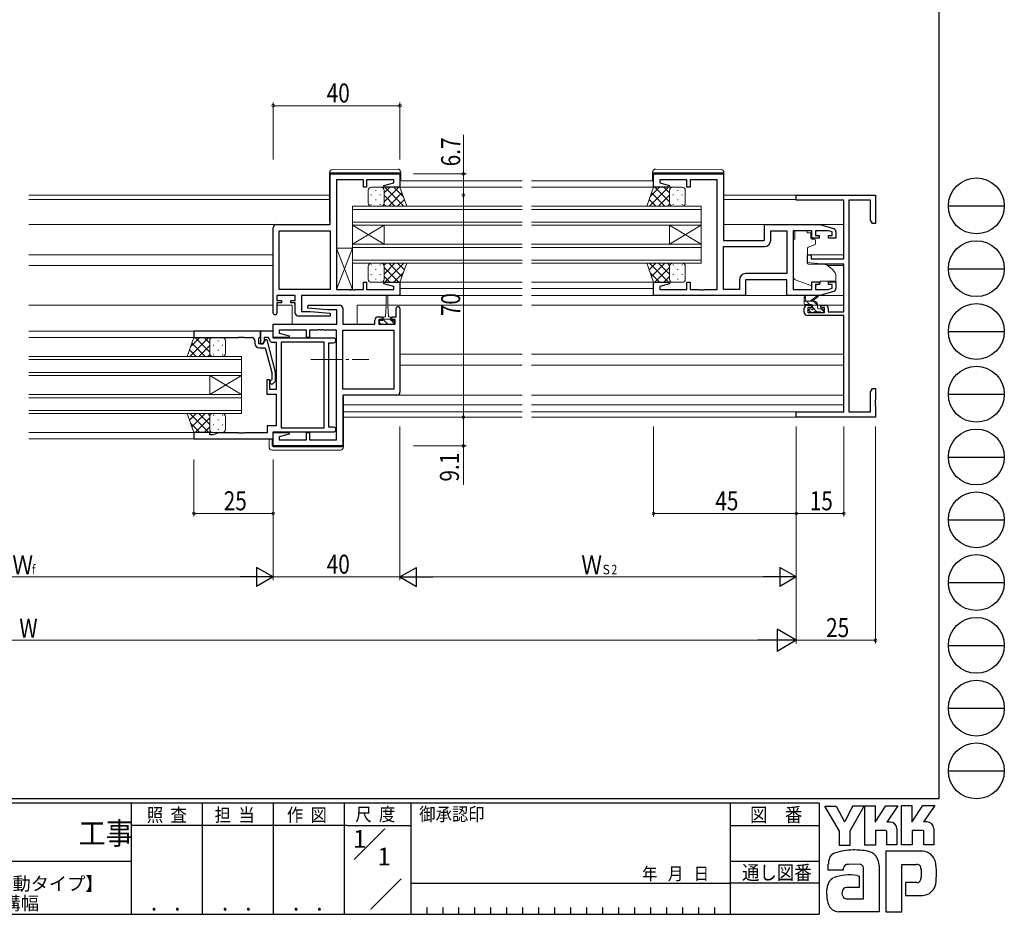
# Model space of a CAD drawing. Extents: x 0 to 793, y 0 to 564.
# Drawn here: x 483 to 793, y 0 to 282 of the extents above; entities that cross this region are included whole.
import ezdxf
from ezdxf.enums import TextEntityAlignment as Align

# ---------------------------------------------------------------- set-up
doc = ezdxf.new("R2010")
doc.units = 0
doc.linetypes.add('YCENTER_1', pattern=[13, 10, -1, 1, -1])
doc.layers.add('USER1', color=3, linetype='CONTINUOUS')
doc.layers.add('YKK_ZWAK', color=7, linetype='CONTINUOUS')
for name, color, linetype, lineweight in [('YKK_11', 7, 'CONTINUOUS', 30), ('YKK_12', 2, 'CONTINUOUS', 13), ('YKK_13', 4, 'CONTINUOUS', 13), ('YKK_D', 6, 'CONTINUOUS', 13)]:
    doc.layers.add(name, color=color, linetype=linetype, lineweight=lineweight)
doc.styles.get("Standard").update_dxf_attribs({"font": 'ROMANS.SHX', "bigfont": 'EXTFONT.SHX'})
doc.styles.add('YKK_OSSTYLE1', font='romans.shx', dxfattribs={"width": 0.9, "bigfont": 'EXTFONT.SHX'})

# ---------------------------------------------------------------- blocks, each defined once
blk = doc.blocks.new('A201')
at = {"layer": 'YKK_ZWAK', "color": 254, "linetype": 'Continuous'}
for p, q in [((571, 410), (571, 35)), ((571, 35), (21, 35)), ((544, 34), (21, 34)), ((389, 34), (389, 9)), ((437, 34), (437, 9)), ((452, 34), (452, 9)), ((524, 34), (524, 9)), ((544, 34), (544, 9)), ((548.59, 27.71), (545.31, 33.35)), ((545.31, 33.35), (547.82, 33.35)), ((547.82, 33.35), (549.62, 29.99)), ((551.6, 33.43), (549.77, 29.88)), ((554.19, 33.43), (550.95, 27.7)), ((551.6, 33.43), (554.19, 33.43)), ((554.33, 24.55), (554.33, 33.41)), ((554.33, 33.41), (556.63, 33.41)), ((556.63, 29.77), (559.04, 33.45)), ((556.63, 33.41), (556.63, 29.77)), ((559.04, 33.45), (561.77, 33.45)), ((561.77, 33.45), (559.24, 29.78)), ((562.55, 24.63), (562.55, 33.49)), ((562.55, 33.49), (564.89, 33.49)), ((564.89, 29.78), (567.34, 33.49)), ((564.89, 33.49), (564.89, 29.78)), ((567.34, 33.49), (570.04, 33.49)), ((570.04, 33.49), (569.77, 33.02)), ((569.77, 33.02), (567.54, 29.84)), ((549.62, 29.99), (549.77, 29.88)), ((559.99, 29.78), (559.24, 29.78)), ((568.29, 29.84), (567.54, 29.84)), ((548.59, 24.53), (548.59, 27.71)), ((550.95, 27.7), (550.95, 24.53)), ((558.98, 27.87), (556.7, 27.87)), ((556.7, 27.87), (556.7, 24.55)), ((559.29, 27.75), (558.98, 27.87)), ((559.29, 24.61), (559.29, 27.75)), ((561.53, 28.24), (561.53, 24.61)), ((567.26, 27.89), (564.99, 27.89)), ((564.99, 27.89), (564.99, 24.63)), ((567.57, 27.77), (567.26, 27.89)), ((567.57, 24.65), (567.57, 27.77)), ((569.83, 28.24), (569.83, 24.65)), ((550.95, 24.53), (548.59, 24.53)), ((556.7, 24.55), (554.33, 24.55)), ((561.53, 24.61), (559.29, 24.61)), ((564.99, 24.63), (562.55, 24.63)), ((567.57, 24.68), (567.61, 24.65)), ((569.83, 24.65), (567.57, 24.65)), ((559.02, 23.22), (559.02, 9.57)), ((567.3, 23.22), (559.02, 23.22)), ((524, 21), (544, 21)), ((546.08, 18.95), (546.08, 20.33)), ((553.25, 20.28), (550.61, 20.23)), ((557.51, 20.01), (557.51, 9.59)), ((562.61, 9.57), (562.61, 20.24)), ((562.61, 20.24), (565.93, 20.24)), ((549.41, 18.95), (546.08, 18.95)), ((554.02, 12.52), (554.02, 19.47)), ((566.98, 19.17), (566.99, 17.29)), ((452, 16), (524, 16)), ((552.55, 17.73), (553.05, 17.62)), ((553.05, 17.62), (553.05, 15.05)), ((566.01, 16.15), (563.48, 16.15)), ((563.48, 16.15), (563.48, 13.2)), ((553.05, 15.05), (550.2, 15.05)), ((567.28, 13.2), (568.06, 13.37)), ((550, 12.52), (554.02, 12.52)), ((553.71, 12.52), (553.96, 12.52)), ((554.02, 12.52), (554.02, 12.52)), ((563.48, 13.2), (567.28, 13.2)), ((21, 9), (544, 9)), ((549.41, 9.53), (548.34, 9.53)), ((557.28, 9.55), (549.41, 9.53)), ((557.51, 9.59), (557.28, 9.55)), ((559.02, 9.57), (562.05, 9.57)), ((562.05, 9.57), (562.61, 9.57))]:
    blk.add_line(p, q, dxfattribs=at)
at = {"layer": 'YKK_ZWAK', "color": 8, "linetype": 'Continuous'}
for p, q in [((573.13, 168.56), (585.73, 168.56)), ((573.13, 154.42), (585.73, 154.42)), ((573.13, 140.28), (585.73, 140.28)), ((573.13, 126.14), (585.73, 126.14)), ((573.13, 112), (585.73, 112)), ((573.13, 97.86), (585.73, 97.86)), ((573.13, 83.72), (585.73, 83.72)), ((573.13, 69.58), (585.73, 69.58)), ((573.13, 55.44), (585.73, 55.44)), ((573.13, 41.3), (585.73, 41.3))]:
    blk.add_line(p, q, dxfattribs=at)
at = {"layer": 'YKK_ZWAK', "color": 131, "linetype": 'Continuous'}
for p, q in [((405, 34), (405, 9)), ((421, 34), (421, 9)), ((437.7, 29), (389, 29)), ((437.7, 29), (452, 29)), ((524, 29), (544, 29)), ((439.26, 21.33), (446.19, 28.25)), ((297, 21), (389, 21)), ((443.05, 10.18), (449.85, 16.98)), ((544, 16), (524, 16)), ((455.6, 10.5), (455.6, 9)), ((459.2, 10.5), (459.2, 9)), ((462.8, 10.5), (462.8, 9)), ((466.4, 10.5), (466.4, 9)), ((470, 10.5), (470, 9)), ((473.6, 10.5), (473.6, 9)), ((477.2, 10.5), (477.2, 9)), ((480.8, 10.5), (480.8, 9)), ((484.4, 10.5), (484.4, 9)), ((488, 10.5), (488, 9)), ((491.6, 10.5), (491.6, 9)), ((495.2, 10.5), (495.2, 9)), ((498.8, 10.5), (498.8, 9)), ((502.4, 10.5), (502.4, 9)), ((506, 10.5), (506, 9)), ((509.6, 10.5), (509.6, 9)), ((513.2, 10.5), (513.2, 9)), ((516.8, 10.5), (516.8, 9)), ((520.4, 10.5), (520.4, 9))]:
    blk.add_line(p, q, dxfattribs=at)
at = {"layer": 'YKK_ZWAK', "color": 8, "linetype": 'Continuous'}
for centre in [(579.43, 168.56), (579.43, 154.42), (579.43, 140.28), (579.43, 126.14), (579.43, 112), (579.43, 97.86), (579.43, 83.72), (579.43, 69.58), (579.43, 55.44), (579.43, 41.3)]:
    blk.add_circle(centre, 6.3, dxfattribs=at)
at = {"layer": 'YKK_ZWAK', "color": 254, "linetype": 'Continuous'}
for centre, radius, start, end in [((559.99, 28.24), 1.54, 0.0017, 89.996), ((568.29, 28.29), 1.54, 0.0017, 89.996), ((548, 21.1), 1.75, 109.0213, 161.5126), ((551.66, 10.86), 12.63, 89.8916, 109.3085), ((552.03, 8.67), 14.82, 78.7801, 91.4694), ((554.38, 20.07), 3.18, 40.6642, 80.3169), ((567.19, 20.11), 3.1, 14.4457, 87.0875), ((549.69, 20.31), 3.6, 158.4108, 179.7178), ((550.91, 18.99), 1.51, 138.4638, 181.7136), ((550.51, 19.02), 1.21, 85.5055, 126.7804), ((552.9, 19.18), 1.16, 14.7552, 72.4499), ((554.22, 20.08), 3.29, 358.7806, 38.7656), ((566.05, 19.37), 0.878, 16.4312, 96.9166), ((555.55, 18.15), 14.9, 350.9903, 10.6762), ((550.8, 8.39), 9.51, 79.381, 112.0583), ((564.38, 18.85), 2.62, 4.9342, 17.0355), ((548.59, 14.77), 2.79, 121.8271, 169.0847), ((566.01, 17.08), 0.933, 269.9547, 342.9014), ((564.36, 17.54), 2.64, 343.6902, 354.7536), ((567.24, 16.32), 3.07, 285.4429, 349.9045), ((553.61, 13.72), 7.92, 168.7637, 199.8008), ((550.84, 13.77), 1.69, 171.082, 216.7192), ((550.21, 14.01), 1.03, 90.3395, 178.0364), ((550.18, 13.6), 1.09, 230.9728, 260.7549), ((548.6, 12.25), 2.73, 207.3144, 263.5946)]:
    blk.add_arc(centre, radius, start, end, dxfattribs=at)
at = {"layer": 'YKK_ZWAK', "color": 131, "linetype": 'Continuous', "style": 'YKK_OSSTYLE1', "width": 0.9}
for s, height, p in [('照  査', 3, (392.56, 29.87)), ('担  当', 3, (407.82, 29.87)), ('作  図', 3, (424.09, 29.88)), ('尺  度', 3, (439.51, 30.04)), ('御承認印', 3, (453.91, 30.05)), ('図\u3000番', 3.2, (528.43, 29.81)), ('年   月   日', 2.828, (504.13, 16.74)), ('通し図番', 3.2, (526.63, 16.8)), (' ． ．', 3.5, (392.18, 9.75)), (' ． ．', 3.5, (408.18, 9.75)), (' ． ．', 3.5, (424.18, 9.75))]:
    blk.add_text(s, height=height, dxfattribs=at).set_placement(p)
at = {"layer": 'YKK_ZWAK', "color": 254, "linetype": 'Continuous', "style": 'YKK_OSSTYLE1', "width": 0.9}
blk.add_text('工事', height=5, dxfattribs=at).set_placement((377.17, 24.75))

msp = doc.modelspace()

# ---------------------------------------------------------------- linework, layer by layer
at = {"layer": 'YKK_11', "color": 0, "linetype": 'ByBlock', "lineweight": -2, "ltscale": 0.5}
for p, q in [((580.8, 233.5), (602.8, 233.5)), ((580.8, 217.5), (580.8, 233.5)), ((602.8, 233.5), (602.8, 229.3)), ((682.8, 233.5), (704.8, 233.5)), ((682.8, 229.3), (682.8, 233.5)), ((704.8, 233.5), (704.8, 212.5)), ((582.8, 231.57), (582.8, 197.03)), ((591.3, 231.57), (582.8, 231.57)), ((591.3, 229.3), (591.3, 231.57)), ((600.87, 231.57), (592.3, 231.57)), ((592.3, 231.57), (592.3, 229.3)), ((597.77, 229.82), (600.87, 230.65)), ((597.84, 229.3), (597.77, 229.82)), ((600.87, 230.65), (600.87, 231.57)), ((693.3, 231.57), (684.73, 231.57)), ((684.73, 231.57), (684.73, 230.65)), ((684.73, 230.65), (687.83, 229.82)), ((687.83, 229.82), (687.76, 229.3)), ((693.3, 229.3), (693.3, 231.57)), ((702.8, 231.57), (694.3, 231.57)), ((694.3, 231.57), (694.3, 229.3)), ((702.8, 197.03), (702.8, 231.57)), ((592.3, 229.3), (591.3, 229.3)), ((602.8, 229.3), (597.84, 229.3)), ((687.76, 229.3), (682.8, 229.3)), ((694.3, 229.3), (693.3, 229.3)), ((727.8, 226.8), (752.8, 226.8)), ((727.8, 225.17), (727.8, 226.8)), ((752.8, 226.8), (752.8, 217.8)), ((742.8, 225.17), (727.8, 225.17)), ((742.8, 206.7), (742.8, 225.17)), ((744.43, 225.17), (744.43, 158.43)), ((751.17, 225.17), (744.43, 225.17)), ((751.17, 218.89), (751.17, 225.17)), ((563.8, 217.5), (580.8, 217.5)), ((717.8, 212.5), (717.8, 217.5)), ((717.8, 217.5), (735.3, 217.5)), ((735.3, 217.5), (739.59, 216.21)), ((751.8, 217.8), (751.17, 218.89)), ((752.8, 217.8), (751.8, 217.8)), ((562.8, 189.7), (562.8, 216.5)), ((564.73, 197.03), (564.73, 215.57)), ((564.73, 215.57), (580.8, 215.57)), ((580.8, 215.57), (580.8, 197.03)), ((580.8, 215.57), (580.8, 197.03)), ((719.73, 212.57), (719.73, 215.57)), ((719.73, 215.57), (724.87, 215.57)), ((724.87, 215.57), (724.87, 202.03)), ((724.87, 215.57), (724.87, 202.03)), ((726.8, 215.57), (726.8, 197.03)), ((732.7, 215.57), (726.8, 215.57)), ((732.7, 213.2), (732.7, 215.57)), ((737.91, 215.57), (733.9, 215.57)), ((733.9, 215.57), (733.9, 214)), ((739.1, 215.21), (737.91, 215.57)), ((739.1, 214), (739.1, 215.21)), ((740.3, 215.26), (740.3, 213.2)), ((704.8, 212.5), (717.8, 212.5)), ((735, 213.2), (732.7, 213.2)), ((733.9, 214), (735, 214)), ((735, 214), (735, 213.2)), ((738, 214), (739.1, 214)), ((738, 213.2), (738, 214)), ((740.3, 213.2), (738, 213.2)), ((704.8, 197.03), (704.8, 210.57)), ((704.8, 210.57), (717.73, 210.57)), ((731.3, 205.39), (731.3, 208)), ((731.3, 208), (732.5, 208)), ((735.8, 205), (731.3, 205.39)), ((732.5, 208), (732.5, 206.7)), ((732.5, 206.7), (742.8, 206.7)), ((742.8, 205), (735.8, 205)), ((742.8, 190), (742.8, 205)), ((724.87, 202.03), (711.87, 202.03)), ((591.3, 199.3), (592.3, 199.3)), ((591.3, 197.03), (591.3, 199.3)), ((592.3, 199.3), (592.3, 197.03)), ((597.77, 198.78), (597.84, 199.3)), ((600.87, 197.95), (597.77, 198.78)), ((597.84, 199.3), (602.8, 199.3)), ((602.8, 199.3), (602.8, 195.1)), ((682.8, 199.3), (687.76, 199.3)), ((682.8, 195.1), (682.8, 199.3)), ((687.83, 198.78), (684.73, 197.95)), ((687.76, 199.3), (687.83, 198.78)), ((693.3, 199.3), (694.3, 199.3)), ((693.3, 197.03), (693.3, 199.3)), ((694.3, 199.3), (694.3, 197.03)), ((709.87, 200.03), (709.87, 197.03)), ((711.8, 200.1), (711.8, 195.1)), ((724.8, 200.1), (711.8, 200.1)), ((724.8, 195.1), (724.8, 200.1)), ((732.7, 199.4), (735, 199.4)), ((732.7, 197.03), (732.7, 199.4)), ((735, 199.4), (735, 198.6)), ((738, 199.4), (740.3, 199.4)), ((738, 198.6), (738, 199.4)), ((740.3, 199.4), (740.3, 197.34)), ((580.8, 197.03), (564.73, 197.03)), ((582.8, 197.03), (586.84, 197.03)), ((586.84, 197.03), (587.03, 196.91)), ((587.03, 196.91), (587.57, 196.91)), ((587.57, 196.91), (587.76, 197.03)), ((587.76, 197.03), (587.84, 197.03)), ((587.84, 197.03), (588.03, 196.91)), ((588.03, 196.91), (588.57, 196.91)), ((588.57, 196.91), (588.76, 197.03)), ((588.76, 197.03), (591.3, 197.03)), ((592.3, 197.03), (600.87, 197.03)), ((600.87, 197.03), (600.87, 197.95)), ((684.73, 197.95), (684.73, 197.03)), ((684.73, 197.03), (693.3, 197.03)), ((694.3, 197.03), (696.84, 197.03)), ((696.84, 197.03), (697.03, 196.91)), ((697.03, 196.91), (697.57, 196.91)), ((697.57, 196.91), (697.76, 197.03)), ((697.76, 197.03), (697.84, 197.03)), ((697.84, 197.03), (698.03, 196.91)), ((698.03, 196.91), (698.57, 196.91)), ((698.57, 196.91), (698.76, 197.03)), ((698.76, 197.03), (702.8, 197.03)), ((709.87, 197.03), (704.8, 197.03)), ((726.8, 197.03), (732.7, 197.03)), ((735, 198.6), (733.9, 198.6)), ((733.9, 198.6), (733.9, 197.03)), ((733.9, 197.03), (737.91, 197.03)), ((739.59, 196.39), (735.3, 195.1)), ((737.91, 197.03), (739.1, 197.39)), ((739.1, 198.6), (738, 198.6)), ((739.1, 197.39), (739.1, 198.6)), ((564, 195.1), (564, 193.6)), ((569.8, 195.1), (564, 195.1)), ((564, 193.6), (565.4, 193.6)), ((564, 192.8), (564, 189.7)), ((565.4, 192.8), (564, 192.8)), ((565.4, 193.6), (565.4, 192.8)), ((568.4, 193.6), (569.8, 193.6)), ((568.4, 192.8), (568.4, 193.6)), ((569.8, 192.8), (568.4, 192.8)), ((569.8, 193.6), (569.8, 195.1)), ((569.8, 189.6), (569.8, 192.8)), ((602.8, 195.1), (571.73, 195.1)), ((571.73, 195.1), (571.73, 190.1)), ((711.8, 195.1), (682.8, 195.1)), ((735.3, 195.1), (724.8, 195.1)), ((571.73, 190.1), (574.61, 190.1)), ((573.78, 191.14), (573.82, 192.1)), ((579.99, 190.6), (573.78, 191.14)), ((573.82, 192.1), (583.8, 192.1)), ((574.61, 190.1), (580.82, 189.56)), ((582.87, 190.6), (579.99, 190.6)), ((580.82, 189.56), (580.78, 188.6)), ((582.87, 186.1), (582.87, 190.6)), ((584.8, 191.1), (584.8, 186.1)), ((601.6, 188.4), (601.6, 191)), ((602.8, 191), (602.8, 164.7)), ((730.3, 189.8), (730.3, 191.1)), ((731.3, 192.1), (732.6, 192.1)), ((731.5, 191.3), (731.5, 189.8)), ((732.6, 191.3), (731.5, 191.3)), ((731.5, 189.8), (736.7, 189.8)), ((732.6, 192.1), (732.6, 191.3)), ((735.6, 192.1), (736.9, 192.1)), ((735.6, 191.3), (735.6, 192.1)), ((736.7, 191.3), (735.6, 191.3)), ((736.7, 189.8), (736.7, 191.3)), ((737.9, 191.1), (737.9, 190)), ((737.9, 190), (742.8, 190)), ((580.78, 188.6), (570.8, 188.6)), ((594.9, 186.1), (594.9, 187.4)), ((595.9, 188.4), (597.2, 188.4)), ((596.1, 187.6), (596.1, 186.1)), ((597.2, 187.6), (596.1, 187.6)), ((597.2, 188.4), (597.2, 187.6)), ((600.2, 188.4), (601.6, 188.4)), ((600.2, 187.6), (600.2, 188.4)), ((601.3, 187.6), (600.2, 187.6)), ((601.3, 186.1), (601.3, 187.6)), ((742.8, 188.8), (731.3, 188.8)), ((742.8, 158.43), (742.8, 188.8)), ((558.8, 183.9), (537.8, 183.9)), ((537.8, 183.9), (537.8, 181.9)), ((562.8, 183.9), (558.8, 183.9)), ((558.8, 182.2), (558.8, 183.9)), ((558.8, 183.9), (558.8, 179.9)), ((562.8, 186.1), (582.87, 186.1)), ((562.8, 181.9), (562.8, 186.1)), ((562.8, 181.7), (562.8, 183.9)), ((564.73, 184.17), (564.73, 183.25)), ((573.3, 184.17), (564.73, 184.17)), ((564.73, 183.25), (567.83, 182.42)), ((573.3, 181.9), (573.3, 184.17)), ((576.84, 184.17), (574.3, 184.17)), ((574.3, 184.17), (574.3, 181.9)), ((577.03, 184.29), (576.84, 184.17)), ((577.57, 184.29), (577.03, 184.29)), ((577.76, 184.17), (577.57, 184.29)), ((577.84, 184.17), (577.76, 184.17)), ((578.03, 184.29), (577.84, 184.17)), ((578.57, 184.29), (578.03, 184.29)), ((578.76, 184.17), (578.57, 184.29)), ((582.8, 184.17), (578.76, 184.17)), ((582.8, 149.63), (582.8, 184.17)), ((584.8, 186.1), (594.9, 186.1)), ((584.8, 184.17), (600.87, 184.17)), ((584.8, 165.63), (584.8, 184.17)), ((596.1, 186.1), (601.3, 186.1)), ((600.87, 184.17), (600.87, 165.63)), ((600.87, 184.17), (600.87, 165.63)), ((537.8, 181.9), (551.84, 181.9)), ((551.84, 181.9), (552.03, 182.02)), ((552.03, 182.02), (552.57, 182.02)), ((552.57, 182.02), (552.76, 181.9)), ((552.76, 181.9), (552.84, 181.9)), ((552.84, 181.9), (553.03, 182.02)), ((553.03, 182.02), (553.57, 182.02)), ((553.57, 182.02), (553.76, 181.9)), ((553.76, 181.9), (556, 181.9)), ((557, 180.9), (557, 180.1)), ((558.3, 181.7), (558.5, 181.9)), ((558.3, 179.9), (558.3, 181.7)), ((558.5, 181.9), (558.8, 182.2)), ((560.29, 181.1), (559.6, 179.9)), ((559.6, 179.9), (560.1, 180.77)), ((560.1, 181.97), (561.1, 181.97)), ((560.1, 180.77), (560.1, 181.97)), ((560.89, 181.1), (560.29, 181.1)), ((563.6, 171), (560.89, 181.1)), ((561.1, 181.97), (561.72, 180.9)), ((562.58, 180.4), (563.8, 180.4)), ((567.76, 181.9), (562.8, 181.9)), ((581.85, 181.7), (562.8, 181.7)), ((563.8, 180.4), (563.8, 165.5)), ((565.3, 180.4), (565.3, 153.4)), ((578.9, 180.4), (565.3, 180.4)), ((567.83, 182.42), (567.76, 181.9)), ((574.3, 181.9), (573.3, 181.9)), ((578.9, 153.4), (578.9, 180.4)), ((578.9, 153.4), (578.9, 180.4)), ((580.4, 153.6), (580.4, 180.2)), ((580.4, 180.2), (581.85, 180.2)), ((559.6, 179.9), (558.3, 179.9)), ((558.5, 178.6), (560.32, 178.6)), ((558.8, 179.9), (559.6, 179.9)), ((560.32, 178.6), (562.4, 170.84)), ((562.4, 170.84), (562.4, 168.65)), ((563.6, 168.15), (563.6, 171)), ((561.8, 168.5), (560.8, 168.5)), ((560.8, 168.5), (560.8, 164)), ((561.8, 165.5), (561.8, 168.5)), ((562.4, 168.65), (561.98, 168.22)), ((562.82, 167.38), (563.6, 168.15)), ((563.8, 165.5), (561.8, 165.5)), ((600.87, 165.63), (584.8, 165.63)), ((751.17, 164.71), (751.8, 165.8)), ((751.17, 158.43), (751.17, 164.71)), ((751.8, 165.8), (752.8, 165.8)), ((752.8, 165.8), (752.8, 162.26)), ((560.8, 164), (563.8, 164)), ((563.8, 164), (563.8, 154.03)), ((601.8, 163.7), (584.8, 163.7)), ((584.8, 163.7), (584.8, 147.7)), ((752.8, 162.26), (752.68, 162.07)), ((752.68, 162.07), (752.68, 161.53)), ((752.68, 161.53), (752.8, 161.34)), ((727.8, 158.43), (742.8, 158.43)), ((727.8, 156.8), (727.8, 158.43)), ((744.43, 158.43), (751.17, 158.43)), ((752.8, 161.26), (752.68, 161.07)), ((752.68, 161.07), (752.68, 160.53)), ((752.68, 160.53), (752.8, 160.34)), ((752.8, 161.34), (752.8, 161.26)), ((752.8, 160.34), (752.8, 156.8)), ((752.8, 156.8), (727.8, 156.8)), ((563.8, 154.03), (560.87, 154.03)), ((560.87, 154.03), (560.87, 151.83)), ((565.3, 153.4), (578.9, 153.4)), ((581.85, 153.6), (580.4, 153.6)), ((542.8, 151.9), (537.8, 151.9)), ((537.8, 151.9), (537.8, 149.9)), ((537.8, 149.9), (562.8, 149.9)), ((542.8, 151.2), (542.8, 151.9)), ((543.8, 151.2), (542.8, 151.2)), ((545.53, 151.83), (543.8, 151.2)), ((551.84, 151.83), (545.53, 151.83)), ((552.03, 151.71), (551.84, 151.83)), ((552.57, 151.71), (552.03, 151.71)), ((552.76, 151.83), (552.57, 151.71)), ((552.84, 151.83), (552.76, 151.83)), ((553.03, 151.71), (552.84, 151.83)), ((553.57, 151.71), (553.03, 151.71)), ((553.76, 151.83), (553.57, 151.71)), ((560.87, 151.83), (553.76, 151.83)), ((562.8, 152.1), (581.85, 152.1)), ((562.8, 149.9), (562.8, 152.1)), ((562.8, 151.9), (567.76, 151.9)), ((562.8, 147.7), (562.8, 151.9)), ((567.83, 151.38), (564.73, 150.55)), ((564.73, 150.55), (564.73, 149.63)), ((564.73, 149.63), (573.3, 149.63)), ((567.76, 151.9), (567.83, 151.38)), ((573.3, 151.9), (574.3, 151.9)), ((573.3, 149.63), (573.3, 151.9)), ((574.3, 151.9), (574.3, 149.63)), ((574.3, 149.63), (582.8, 149.63)), ((584.8, 147.7), (562.8, 147.7))]:
    msp.add_line(p, q, dxfattribs=at)
for centre, radius, start, end in [((563.8, 216.5), 1, 90, 180), ((739.3, 215.26), 1, 360, 73.3007), ((717.73, 212.57), 2, 270, 360), ((711.87, 200.03), 2, 90, 180), ((739.3, 197.34), 1, 286.6993, 0), ((563.4, 189.7), 0.6, 180, 0), ((570.8, 189.6), 1, 180, 270), ((583.8, 191.1), 1, 0, 90), ((602.2, 191), 0.6, 360, 180), ((731.3, 191.1), 1, 90, 180), ((731.3, 189.8), 1, 180, 270), ((736.9, 191.1), 1, 0, 90), ((595.9, 187.4), 1, 90, 180), ((556, 180.9), 1, 0, 90), ((562.58, 181.4), 1, 210, 270), ((581.85, 180.95), 0.75, 270, 90), ((558.5, 180.1), 1.5, 180, 270), ((562.4, 167.8), 0.6, 135, 315), ((601.8, 164.7), 1, 270, 360), ((581.85, 152.85), 0.75, 270, 90)]:
    msp.add_arc(centre, radius, start, end, dxfattribs=at)
at = {"layer": 'YKK_12'}
for p, q in [((641.3, 231.3), (602.8, 231.3)), ((682.8, 231.3), (644.3, 231.3)), ((580.6, 226.8), (485.8, 226.8)), ((641.3, 229.3), (602.8, 229.3)), ((683.89, 229.3), (644.3, 229.3)), ((728.1, 226.8), (705, 226.8)), ((580.6, 225.4), (485.8, 225.4)), ((727.8, 225.4), (705, 225.4)), ((563.8, 217.5), (485.8, 217.5)), ((718.3, 217.5), (704.8, 217.5)), ((742.8, 217.5), (735.23, 217.5)), ((562.8, 208), (485.8, 208)), ((742.8, 208), (731.3, 208)), ((562.8, 204.6), (485.8, 204.6)), ((742.8, 204.6), (737.68, 204.6)), ((641.3, 199.3), (602.8, 199.3)), ((683.3, 199.3), (644.3, 199.3)), ((641.3, 197.3), (602.8, 197.3)), ((682.8, 197.3), (644.3, 197.3)), ((602.3, 195.1), (641.3, 195.1)), ((683.3, 195.1), (644.3, 195.1)), ((725.3, 195.1), (711.3, 195.1)), ((735.23, 195.1), (742.8, 195.1)), ((562.8, 192.1), (485.8, 192.1)), ((568.8, 192.1), (564, 192.1)), ((568.8, 192.1), (568.8, 186.1)), ((598.46, 192.1), (589.3, 192.1)), ((589.3, 192.1), (589.3, 186.1)), ((641.3, 192.1), (598.94, 192.1)), ((742.8, 192.1), (644.3, 192.1)), ((485.8, 183.9), (538.1, 183.9)), ((485.8, 181.9), (538.3, 181.9)), ((641.3, 176.6), (602.8, 176.6)), ((742.8, 176.6), (644.3, 176.6)), ((641.3, 173.2), (602.8, 173.2)), ((742.8, 173.2), (644.3, 173.2)), ((585.1, 163.7), (641.3, 163.7)), ((644.3, 163.7), (742.8, 163.7)), ((641.3, 160.7), (585, 160.7)), ((641.3, 158.43), (585, 158.43)), ((742.8, 160.7), (644.3, 160.7)), ((742.5, 158.43), (644.3, 158.43)), ((641.3, 156.8), (585, 156.8)), ((728.1, 156.8), (644.3, 156.8)), ((485.8, 151.9), (538.3, 151.9)), ((485.8, 149.9), (538.1, 149.9))]:
    msp.add_line(p, q, dxfattribs=at)
at = {"layer": 'YKK_12', "ltscale": 1.5}
for p, q in [((641.3, 223.3), (587.8, 223.3)), ((587.8, 223.3), (587.8, 217.3)), ((587.8, 222.3), (641.3, 222.3)), ((644.3, 223.3), (697.8, 223.3)), ((697.8, 222.3), (644.3, 222.3)), ((697.8, 223.3), (697.8, 217.3)), ((641.3, 218.3), (587.8, 218.3)), ((644.3, 218.3), (697.8, 218.3)), ((587.8, 217.3), (641.3, 217.3)), ((587.8, 217.3), (597.8, 211.3)), ((587.8, 211.3), (597.8, 217.3)), ((587.8, 211.3), (587.8, 217.3)), ((597.8, 211.3), (597.8, 217.3)), ((697.8, 217.3), (644.3, 217.3)), ((687.8, 211.3), (687.8, 217.3)), ((697.8, 217.3), (687.8, 211.3)), ((697.8, 211.3), (687.8, 217.3)), ((697.8, 211.3), (697.8, 217.3)), ((641.3, 211.3), (587.8, 211.3)), ((587.8, 211.3), (587.8, 205.3)), ((644.3, 211.3), (697.8, 211.3)), ((697.8, 211.3), (697.8, 205.3)), ((587.8, 210.3), (641.3, 210.3)), ((697.8, 210.3), (644.3, 210.3)), ((641.3, 206.3), (587.8, 206.3)), ((587.8, 205.3), (641.3, 205.3)), ((644.3, 206.3), (697.8, 206.3)), ((697.8, 205.3), (644.3, 205.3)), ((485.8, 175.9), (552.8, 175.9)), ((552.8, 174.9), (485.8, 174.9)), ((552.8, 175.9), (552.8, 169.9)), ((485.8, 170.9), (552.8, 170.9)), ((552.8, 169.9), (485.8, 169.9)), ((552.8, 169.9), (542.8, 163.9)), ((552.8, 163.9), (542.8, 169.9)), ((542.8, 163.9), (542.8, 169.9)), ((552.8, 163.9), (552.8, 169.9)), ((485.8, 163.9), (552.8, 163.9)), ((552.8, 162.9), (485.8, 162.9)), ((552.8, 163.9), (552.8, 157.9)), ((485.8, 158.9), (552.8, 158.9)), ((552.8, 157.9), (485.8, 157.9))]:
    msp.add_line(p, q, dxfattribs=at)
at = {"layer": 'YKK_13'}
for p, q in [((580.6, 233.81), (580.6, 233.8)), ((580.6, 233.8), (581.1, 233.8)), ((580.6, 233.8), (580.6, 233.5)), ((580.6, 218.5), (580.6, 233.5)), ((581.1, 233.8), (602.6, 233.8)), ((602.09, 234.99), (581.59, 234.81)), ((602.6, 233.8), (603.1, 233.8)), ((603.1, 233.8), (603.1, 233.99)), ((603.1, 233.5), (603.1, 233.8)), ((603.1, 233.5), (603.1, 231.3)), ((682.5, 233.8), (682.5, 233.99)), ((682.5, 233.5), (682.5, 233.8)), ((683, 233.8), (682.5, 233.8)), ((682.5, 233.5), (682.5, 231.3)), ((704.5, 233.8), (683, 233.8)), ((683.51, 234.99), (704.01, 234.81)), ((705, 233.8), (704.5, 233.8)), ((705, 233.81), (705, 233.8)), ((705, 233.8), (705, 233.5)), ((705, 218.5), (705, 233.5)), ((727.4, 215.57), (727.4, 214.9)), ((731.2, 215.57), (727.4, 215.57)), ((727.4, 213.9), (727.4, 214.9)), ((731.2, 215.57), (731.2, 214.9)), ((731.2, 214.9), (732.37, 214.9)), ((732.37, 213.9), (732.37, 214.9)), ((727.4, 212.9), (726.8, 212.9)), ((726.8, 201.34), (726.8, 212.9)), ((727.4, 212.9), (727.4, 213.9)), ((732.37, 213.9), (732.37, 213.2)), ((732.67, 212.9), (733.6, 212.9)), ((733.9, 212.6), (733.9, 211.55)), ((582.8, 197.03), (582.8, 210.03)), ((587.8, 210.03), (582.8, 197.03)), ((587.8, 197.03), (582.8, 210.03)), ((582.8, 210.03), (587.8, 210.03)), ((587.8, 210.03), (587.8, 197.03)), ((731.3, 209.9), (731.3, 205.3)), ((733.57, 211.08), (731.57, 210.35)), ((731.52, 205), (736.9, 204.95)), ((737.54, 204.72), (739.23, 203.3)), ((732.43, 198.26), (727.79, 199.93)), ((733.99, 198.29), (735.3, 198.9)), ((735.3, 199.7), (735.3, 199.4)), ((740.3, 199.7), (735.3, 199.7)), ((735.3, 199.4), (735.3, 198.9)), ((740.3, 201), (740.3, 199.7)), ((587.8, 197.03), (582.8, 197.03)), ((598.45, 191.9), (598.45, 194.85)), ((598.95, 194.85), (598.95, 191.9)), ((730.3, 192.6), (730.3, 194.6)), ((733.5, 193.3), (730.3, 193.3)), ((730.6, 194.43), (730.8, 193.3)), ((732, 192.3), (731, 193.3)), ((732.2, 193.3), (734.42, 194.98)), ((732.8, 193.3), (734.62, 194.7)), ((734.5, 192.04), (733.24, 193.3)), ((598.45, 191.9), (598.2, 188.4)), ((598.95, 191.9), (599.2, 188.4)), ((732.6, 192.3), (730.6, 192.3)), ((732.39, 189.89), (731.89, 190.39)), ((732.1, 190.9), (732.44, 190.9)), ((733.2, 189.8), (732.6, 189.8)), ((732.9, 191.36), (732.9, 192)), ((734.3, 190), (732.9, 191.4)), ((735.5, 190), (733.4, 190)), ((734.5, 191.2), (734.5, 192.3)), ((734.8, 190.9), (736.2, 190.9)), ((736.5, 190.05), (735.64, 190.9)), ((736.2, 189.8), (735.7, 189.8)), ((736.5, 190.6), (736.5, 190.1)), ((596.4, 187.2), (597.45, 187.2)), ((596.4, 186.1), (596.4, 187.2)), ((596.76, 186.1), (596.4, 186.46)), ((597.45, 188), (597.45, 187.2)), ((597.45, 187.7), (599.95, 187.7)), ((598.7, 186.41), (597.45, 187.66)), ((598.2, 188.4), (597.85, 188.4)), ((599.01, 186.1), (598.7, 186.41)), ((599.55, 188.4), (599.2, 188.4)), ((599.95, 187.4), (599.65, 187.7)), ((599.95, 187.2), (599.95, 188)), ((599.95, 187.2), (601, 187.2)), ((601, 186.35), (600.15, 187.2)), ((601, 187.2), (601, 186.1)), ((601, 186.1), (596.4, 186.1)), ((584.8, 163.2), (585, 163.2)), ((585, 163.2), (585, 147.7)), ((561.5, 147.4), (561.5, 149.9)), ((562.5, 149.9), (562.5, 147.7)), ((584, 146.4), (562.5, 146.4)), ((562.8, 147.4), (584.5, 147.4)), ((584.5, 147.4), (585, 147.4)), ((585, 147.7), (585, 147.4))]:
    msp.add_line(p, q, dxfattribs=at)
at = {"layer": 'YKK_13', "ltscale": 1.5}
for p, q in [((592.8, 224.3), (592.8, 228.3)), ((593.75, 226.96), (593.75, 226.76)), ((593.8, 229.3), (596.8, 229.3)), ((595.16, 228.38), (595.16, 228.18)), ((596.58, 226.96), (596.58, 226.76)), ((602.8, 229.3), (596.8, 229.3)), ((597.8, 227.51), (599.59, 229.3)), ((597.8, 224.68), (602.42, 229.3)), ((597.8, 228.3), (597.8, 224.7)), ((597.8, 227.9), (597.8, 224.3)), ((597.8, 226.74), (601.24, 223.3)), ((598.07, 229.3), (604.07, 223.3)), ((599.25, 223.3), (603.44, 227.5)), ((600.9, 229.3), (603.86, 226.34)), ((604.94, 223.3), (602.8, 229.3)), ((680.66, 223.3), (682.8, 229.3)), ((687.53, 229.3), (681.53, 223.3)), ((684.7, 229.3), (681.74, 226.34)), ((686.35, 223.3), (682.16, 227.5)), ((682.8, 229.3), (688.8, 229.3)), ((687.8, 224.68), (683.18, 229.3)), ((687.8, 226.74), (684.36, 223.3)), ((687.8, 227.51), (686.01, 229.3)), ((687.8, 228.3), (687.8, 224.7)), ((687.8, 227.9), (687.8, 224.3)), ((691.8, 229.3), (688.8, 229.3)), ((689.02, 226.96), (689.02, 226.76)), ((690.44, 228.38), (690.44, 228.18)), ((691.85, 226.96), (691.85, 226.76)), ((692.8, 224.3), (692.8, 228.3)), ((593.75, 223.93), (593.75, 223.73)), ((595.16, 225.35), (595.16, 225.15)), ((596.58, 223.93), (596.58, 223.73)), ((597.74, 223.97), (598.41, 223.3)), ((602.08, 223.3), (604.19, 225.41)), ((683.52, 223.3), (681.41, 225.41)), ((687.86, 223.97), (687.19, 223.3)), ((689.02, 223.93), (689.02, 223.73)), ((690.44, 225.35), (690.44, 225.15)), ((691.85, 223.93), (691.85, 223.73)), ((596.8, 223.3), (593.8, 223.3)), ((596.58, 223.3), (604.94, 223.3)), ((689.02, 223.3), (680.66, 223.3)), ((688.8, 223.3), (691.8, 223.3)), ((596.8, 205.3), (593.8, 205.3)), ((596.58, 205.3), (604.94, 205.3)), ((597.74, 204.63), (598.41, 205.3)), ((597.8, 201.86), (601.24, 205.3)), ((598.07, 199.3), (604.07, 205.3)), ((599.25, 205.3), (603.44, 201.1)), ((602.08, 205.3), (604.19, 203.19)), ((604.94, 205.3), (602.8, 199.3)), ((680.66, 205.3), (682.8, 199.3)), ((689.02, 205.3), (680.66, 205.3)), ((683.52, 205.3), (681.41, 203.19)), ((687.53, 199.3), (681.53, 205.3)), ((686.35, 205.3), (682.16, 201.1)), ((687.8, 201.86), (684.36, 205.3)), ((687.86, 204.63), (687.19, 205.3)), ((688.8, 205.3), (691.8, 205.3)), ((592.8, 204.3), (592.8, 200.3)), ((593.75, 204.66), (593.75, 204.86)), ((595.16, 203.25), (595.16, 203.45)), ((596.58, 204.66), (596.58, 204.86)), ((597.8, 200.7), (597.8, 204.3)), ((597.8, 203.92), (602.42, 199.3)), ((597.8, 200.3), (597.8, 203.9)), ((600.9, 199.3), (603.86, 202.26)), ((684.7, 199.3), (681.74, 202.26)), ((687.8, 203.92), (683.18, 199.3)), ((687.8, 200.7), (687.8, 204.3)), ((687.8, 200.3), (687.8, 203.9)), ((689.02, 204.66), (689.02, 204.86)), ((690.44, 203.25), (690.44, 203.45)), ((691.85, 204.66), (691.85, 204.86)), ((692.8, 204.3), (692.8, 200.3)), ((593.75, 201.63), (593.75, 201.83)), ((593.8, 199.3), (596.8, 199.3)), ((595.16, 200.22), (595.16, 200.42)), ((596.58, 201.63), (596.58, 201.83)), ((602.8, 199.3), (596.8, 199.3)), ((597.8, 201.09), (599.59, 199.3)), ((682.8, 199.3), (688.8, 199.3)), ((687.8, 201.09), (686.01, 199.3)), ((691.8, 199.3), (688.8, 199.3)), ((689.02, 201.63), (689.02, 201.83)), ((690.44, 200.22), (690.44, 200.42)), ((691.85, 201.63), (691.85, 201.83)), ((535.66, 175.9), (537.8, 181.9)), ((542.53, 181.9), (536.53, 175.9)), ((539.7, 181.9), (536.74, 178.94)), ((537.8, 181.9), (543.8, 181.9)), ((542.8, 177.28), (538.18, 181.9)), ((542.8, 180.11), (541.01, 181.9)), ((542.8, 180.9), (542.8, 177.3)), ((542.8, 180.5), (542.8, 176.9)), ((546.8, 181.9), (543.8, 181.9)), ((545.44, 180.98), (545.44, 180.78)), ((547.8, 176.9), (547.8, 180.9)), ((538.52, 175.9), (536.41, 178.01)), ((541.35, 175.9), (537.16, 180.1)), ((542.8, 179.34), (539.36, 175.9)), ((544.02, 179.56), (544.02, 179.36)), ((545.44, 177.95), (545.44, 177.75)), ((546.85, 179.56), (546.85, 179.36)), ((544.02, 175.9), (535.66, 175.9)), ((542.86, 176.57), (542.19, 175.9)), ((543.8, 175.9), (546.8, 175.9)), ((544.02, 176.53), (544.02, 176.33)), ((546.85, 176.53), (546.85, 176.33)), ((535.66, 157.9), (537.8, 151.9)), ((544.02, 157.9), (535.66, 157.9)), ((538.52, 157.9), (536.41, 155.79)), ((542.53, 151.9), (536.53, 157.9)), ((541.35, 157.9), (537.16, 153.7)), ((542.8, 156.52), (538.18, 151.9)), ((542.8, 154.46), (539.36, 157.9)), ((542.86, 157.23), (542.19, 157.9)), ((542.8, 153.3), (542.8, 156.9)), ((542.8, 152.9), (542.8, 156.5)), ((543.8, 157.9), (546.8, 157.9)), ((544.02, 157.26), (544.02, 157.46)), ((545.44, 155.85), (545.44, 156.05)), ((546.85, 157.26), (546.85, 157.46)), ((547.8, 156.9), (547.8, 152.9)), ((539.7, 151.9), (536.74, 154.86)), ((542.8, 153.69), (541.01, 151.9)), ((544.02, 154.23), (544.02, 154.43)), ((545.44, 152.82), (545.44, 153.02)), ((546.85, 154.23), (546.85, 154.43)), ((537.8, 151.9), (543.8, 151.9)), ((546.8, 151.9), (543.8, 151.9))]:
    msp.add_line(p, q, dxfattribs=at)
at = {"layer": 'YKK_13', "linetype": 'YCENTER_1'}
msp.add_line((574.7, 174.9), (593.01, 174.9), dxfattribs=at)
at = {"layer": 'YKK_13'}
for centre, radius, start, end in [((581.6, 233.81), 1, 90.5, 180), ((602.1, 233.99), 1, 0, 90.5), ((683.5, 233.99), 1, 89.5, 180), ((704, 233.81), 1, 0, 89.5), ((581.1, 218.5), 0.5, 180, 233.1302), ((704.5, 218.5), 0.5, 306.8698, 0), ((732.67, 213.2), 0.3, 180, 270), ((733.4, 211.55), 0.5, 290, 0), ((733.6, 212.6), 0.3, 0, 90), ((731.8, 209.9), 0.5, 110, 180), ((731.6, 205.3), 0.3, 180, 269.5), ((736.89, 203.95), 1, 50, 89.5), ((737.3, 201), 3, 0, 50), ((728.3, 201.34), 1.5, 180, 250.1467), ((732.77, 199.2), 1, 250.1467, 266.1132), ((733.57, 199.2), 1, 289.203, 295), ((598.7, 194.85), 0.25, 0, 180), ((730.5, 194.6), 0.2, 300, 180), ((730.6, 192.6), 0.3, 180, 270), ((733.5, 192.3), 1, 0, 90), ((734.6, 194.9), 0.2, 275.5829, 155.5829), ((732.1, 190.6), 0.3, 90, 225), ((732.6, 190.1), 0.3, 225, 270), ((732.44, 190.6), 0.3, 33.0557, 90), ((732.6, 192), 0.3, 0, 90), ((732.9, 190.9), 0.25, 213.0557, 56.9443), ((733.2, 191.36), 0.3, 180, 236.9443), ((733.2, 190), 0.2, 270, 0), ((734.8, 191.2), 0.3, 180, 270), ((735.7, 190), 0.2, 180, 270), ((736.2, 190.6), 0.3, 0, 90), ((736.2, 190.1), 0.3, 270, 0), ((597.85, 188), 0.4, 90, 180), ((599.55, 188), 0.4, 0, 90), ((562.5, 147.4), 1, 180, 270), ((562.8, 147.7), 0.3, 180, 270), ((584, 147.4), 1, 270, 360)]:
    msp.add_arc(centre, radius, start, end, dxfattribs=at)
at = {"layer": 'YKK_13', "ltscale": 1.5}
for centre, start, end in [((593.8, 228.3), 90, 180), ((596.8, 228.3), 0, 90), ((596.8, 228.3), 0, 90), ((688.8, 228.3), 90, 180), ((688.8, 228.3), 90, 180), ((691.8, 228.3), 360, 90), ((593.8, 224.3), 180, 270), ((596.8, 224.3), 270, 0), ((596.8, 224.3), 270, 0), ((688.8, 224.3), 180, 270), ((688.8, 224.3), 180, 270), ((691.8, 224.3), 270, 360), ((593.8, 204.3), 90, 180), ((596.8, 204.3), 0, 90), ((596.8, 204.3), 0, 90), ((688.8, 204.3), 90, 180), ((688.8, 204.3), 90, 180), ((691.8, 204.3), 360, 90), ((593.8, 200.3), 180, 270), ((596.8, 200.3), 270, 0), ((596.8, 200.3), 270, 0), ((688.8, 200.3), 180, 270), ((688.8, 200.3), 180, 270), ((691.8, 200.3), 270, 360), ((543.8, 180.9), 90, 180), ((543.8, 180.9), 90, 180), ((546.8, 180.9), 360, 90), ((543.8, 176.9), 180, 270), ((543.8, 176.9), 180, 270), ((546.8, 176.9), 270, 360), ((543.8, 156.9), 90, 180), ((543.8, 156.9), 90, 180), ((546.8, 156.9), 360, 90), ((543.8, 152.9), 180, 270), ((543.8, 152.9), 180, 270), ((546.8, 152.9), 270, 360)]:
    msp.add_arc(centre, 1, start, end, dxfattribs=at)
at = {"layer": 'YKK_D'}
for p, q in [((562.8, 237.99), (562.8, 255.99)), ((602.8, 254.99), (562.8, 254.99)), ((602.8, 237.99), (602.8, 255.99)), ((622.8, 233.5), (622.8, 245.8)), ((607.1, 233.5), (623.8, 233.5)), ((622.8, 226.8), (622.8, 233.5)), ((622.8, 226.8), (622.8, 156.8)), ((607.1, 156.8), (623.8, 156.8)), ((607.1, 156.8), (623.8, 156.8)), ((622.8, 156.8), (622.8, 147.7)), ((602.8, 153.8), (602.8, 105.4)), ((682.8, 153.8), (682.8, 125.4)), ((727.8, 153.8), (727.8, 125.4)), ((727.8, 153.8), (727.8, 125.4)), ((727.8, 153.8), (727.8, 85.4)), ((742.8, 153.8), (742.8, 125.4)), ((752.8, 153.8), (752.8, 85.4)), ((607.1, 147.7), (623.8, 147.7)), ((622.8, 147.7), (622.8, 135.38)), ((537.8, 143.4), (537.8, 125.4)), ((562.8, 143.4), (562.8, 105.4)), ((562.8, 143.4), (562.8, 125.4)), ((602.8, 143.4), (602.8, 105.4)), ((727.8, 143.4), (727.8, 105.4)), ((562.8, 142.4), (562.8, 105.4)), ((727.8, 134.8), (727.8, 85.4)), ((537.8, 126.4), (562.8, 126.4)), ((727.8, 126.4), (682.8, 126.4)), ((742.8, 126.4), (727.8, 126.4)), ((411.8, 106.4), (556.8, 106.4)), ((602.8, 106.4), (562.8, 106.4)), ((721.8, 106.4), (608.8, 106.4)), ((247.8, 86.4), (720.8, 86.4)), ((727.8, 86.4), (752.8, 86.4))]:
    msp.add_line(p, q, dxfattribs=at)
at = {"layer": 'YKK_D', "lineweight": -2}
for p, q in [((562.8, 106.4), (557.6, 109.4)), ((557.6, 109.4), (557.6, 103.4)), ((602.8, 106.4), (608, 109.4)), ((608, 103.4), (608, 109.4)), ((722.6, 109.4), (722.6, 103.4)), ((727.8, 106.4), (722.6, 109.4)), ((562.8, 106.4), (552.41, 106.4)), ((562.8, 106.4), (557.6, 103.4)), ((602.8, 106.4), (613.19, 106.4)), ((602.8, 106.4), (608, 103.4)), ((727.8, 106.4), (717.41, 106.4)), ((727.8, 106.4), (722.6, 103.4)), ((727.8, 86.4), (721.74, 89.9)), ((721.74, 89.9), (721.74, 82.9)), ((727.8, 86.4), (715.68, 86.4)), ((727.8, 86.4), (721.74, 82.9))]:
    msp.add_line(p, q, dxfattribs=at)
at = {"layer": 'YKK_D', "linetype": 'ByBlock', "const_width": 0.85}
for points in [[(562.91, 254.99, 1), (562.69, 254.99, 1)], [(602.69, 254.99, 1), (602.91, 254.99, 1)], [(622.8, 233.39, 1), (622.8, 233.61, 1)], [(622.8, 226.69, 1), (622.8, 226.91, 1)], [(622.8, 226.91, 1), (622.8, 226.69, 1)], [(622.8, 156.91, 1), (622.8, 156.69, 1)], [(622.8, 156.69, 1), (622.8, 156.91, 1)], [(622.8, 147.81, 1), (622.8, 147.59, 1)], [(537.91, 126.4, 1), (537.69, 126.4, 1)], [(562.69, 126.4, 1), (562.91, 126.4, 1)], [(682.91, 126.4, 1), (682.69, 126.4, 1)], [(727.69, 126.4, 1), (727.91, 126.4, 1)], [(727.91, 126.4, 1), (727.69, 126.4, 1)], [(742.69, 126.4, 1), (742.91, 126.4, 1)], [(752.69, 86.4, 1), (752.91, 86.4, 1)]]:
    msp.add_lwpolyline(points, format="xyb", close=True, dxfattribs=at)

# ---------------------------------------------------------------- block references
at = {"layer": 'YKK_ZWAK', "xscale": 1.4, "yscale": 1.4, "zscale": 1.4}
msp.add_blockref('A201', (-26.6, -12.6), dxfattribs=at)

# ---------------------------------------------------------------- texts
at = {"layer": 'USER1', "color": 3}
msp.add_text('1', height=5.6, dxfattribs=at).set_placement((588, 21))
for s, height, p in [('1', 5.6, (597.8, 18.2)), ('EXIMA 31 T-2 両袖片引き窓【外動タイプ】', 4.2, (454.38, 9.65)), ('RC枠 Aタイプ／30mm溝幅', 4.2, (454.38, 3.48))]:
    msp.add_text(s, height=height, dxfattribs=at).set_placement(p, align=Align.MIDDLE_CENTER)
at = {"layer": 'YKK_D', "width": 0.8}
for s, height, p in [('40', 6, (579.71, 255.99)), ('25', 6, (547.22, 127.4)), ('45', 6, (702.27, 127.4)), ('15', 6, (732.06, 127.4)), ('Ｗ', 6, (480.54, 107.2)), ('40', 6, (579.71, 107.4)), ('Ｗ', 6, (659.99, 107.2)), ('f', 3, (486.78, 107.2)), ('Ｓ2', 3, (666.23, 107.2)), ('W', 6, (482.76, 87.2)), ('25', 6, (737.22, 87.4))]:
    msp.add_text(s, height=height, dxfattribs=at).set_placement(p)
for s, p in [('6.7', (621.8, 235.86)), ('70', (621.8, 188.61)), ('9.1', (621.4, 136.46))]:
    msp.add_text(s, height=6, rotation=90, dxfattribs=at).set_placement(p)

doc.saveas('drawing.dxf')
